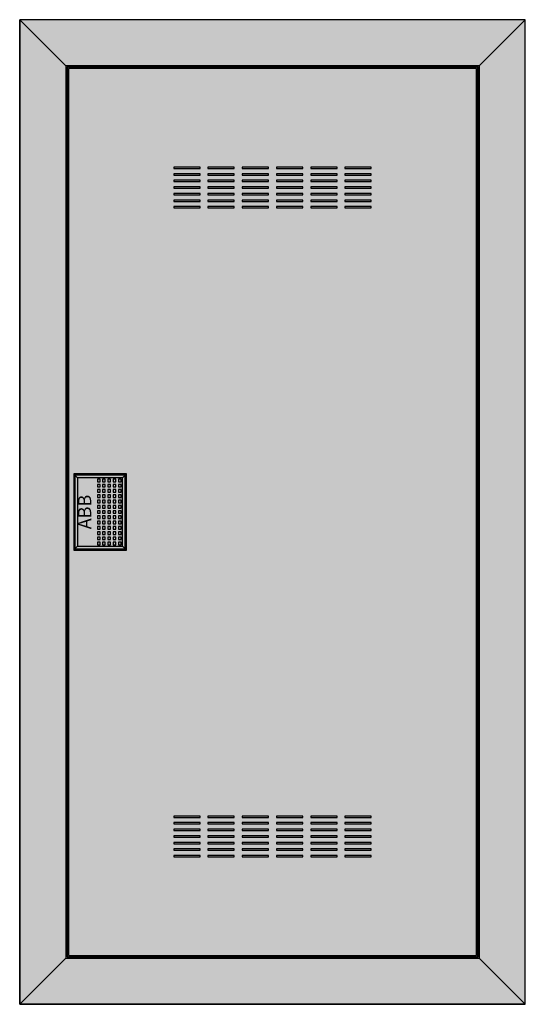
# Model space of a CAD drawing. Extents: x -1 to 37.4, y -1.3 to 73.5.
import ezdxf
from ezdxf.enums import TextEntityAlignment as Align

# ---------------------------------------------------------------- set-up
doc = ezdxf.new("R2010")
doc.units = 0
doc.layers.get('0').update_dxf_attribs({"linetype": 'CONTINUOUS'})
doc.layers.add('3', color=7, linetype='CONTINUOUS')
doc.layers.add('47', color=7, linetype='CONTINUOUS')

# ---------------------------------------------------------------- blocks, each defined once
blk = doc.blocks.new('bl640v')
at = {"layer": '3', "color": 7, "linetype": 'CONTINUOUS'}
for points in [[(37.4, -1.3), (37.4, 73.5), (-1, 73.5), (-1, -1.3)], [(37.4, -1.3), (37.4, 73.5), (-1, 73.5), (-1, -1.3)], [(-1, 73.5), (2.5, 70), (2.5, 2.2), (-1, -1.3)], [(-1, 73.5), (2.5, 70), (33.9, 70), (37.4, 73.5)], [(37.4, 73.5), (33.9, 70), (33.9, 2.2), (37.4, -1.3)], [(33.9, 2.2), (33.9, 70), (2.5, 70), (2.5, 2.2)], [(33.8, 2.3), (33.8, 69.9), (2.6, 69.9), (2.6, 2.3)], [(33.7, 2.4), (33.7, 69.8), (2.7, 69.8), (2.7, 2.4)], [(12.7, 62.2), (12.7, 62.3), (10.7, 62.3), (10.7, 62.2)], [(15.3, 62.2), (15.3, 62.3), (13.3, 62.3), (13.3, 62.2)], [(17.9, 62.2), (17.9, 62.3), (15.9, 62.3), (15.9, 62.2)], [(20.5, 62.2), (20.5, 62.3), (18.5, 62.3), (18.5, 62.2)], [(23.1, 62.2), (23.1, 62.3), (21.1, 62.3), (21.1, 62.2)], [(25.7, 62.2), (25.7, 62.3), (23.7, 62.3), (23.7, 62.2)], [(12.7, 61.7), (12.7, 61.8), (10.7, 61.8), (10.7, 61.7)], [(15.3, 61.7), (15.3, 61.8), (13.3, 61.8), (13.3, 61.7)], [(17.9, 61.7), (17.9, 61.8), (15.9, 61.8), (15.9, 61.7)], [(20.5, 61.7), (20.5, 61.8), (18.5, 61.8), (18.5, 61.7)], [(23.1, 61.7), (23.1, 61.8), (21.1, 61.8), (21.1, 61.7)], [(25.7, 61.7), (25.7, 61.8), (23.7, 61.8), (23.7, 61.7)], [(12.7, 61.2), (12.7, 61.3), (10.7, 61.3), (10.7, 61.2)], [(12.7, 60.7), (12.7, 60.8), (10.7, 60.8), (10.7, 60.7)], [(15.3, 61.2), (15.3, 61.3), (13.3, 61.3), (13.3, 61.2)], [(15.3, 60.7), (15.3, 60.8), (13.3, 60.8), (13.3, 60.7)], [(17.9, 61.2), (17.9, 61.3), (15.9, 61.3), (15.9, 61.2)], [(17.9, 60.7), (17.9, 60.8), (15.9, 60.8), (15.9, 60.7)], [(20.5, 61.2), (20.5, 61.3), (18.5, 61.3), (18.5, 61.2)], [(20.5, 60.7), (20.5, 60.8), (18.5, 60.8), (18.5, 60.7)], [(23.1, 61.2), (23.1, 61.3), (21.1, 61.3), (21.1, 61.2)], [(23.1, 60.7), (23.1, 60.8), (21.1, 60.8), (21.1, 60.7)], [(25.7, 61.2), (25.7, 61.3), (23.7, 61.3), (23.7, 61.2)], [(25.7, 60.7), (25.7, 60.8), (23.7, 60.8), (23.7, 60.7)], [(12.7, 60.2), (12.7, 60.3), (10.7, 60.3), (10.7, 60.2)], [(15.3, 60.2), (15.3, 60.3), (13.3, 60.3), (13.3, 60.2)], [(17.9, 60.2), (17.9, 60.3), (15.9, 60.3), (15.9, 60.2)], [(20.5, 60.2), (20.5, 60.3), (18.5, 60.3), (18.5, 60.2)], [(23.1, 60.2), (23.1, 60.3), (21.1, 60.3), (21.1, 60.2)], [(25.7, 60.2), (25.7, 60.3), (23.7, 60.3), (23.7, 60.2)], [(12.7, 59.7), (12.7, 59.8), (10.7, 59.8), (10.7, 59.7)], [(12.7, 59.2), (12.7, 59.3), (10.7, 59.3), (10.7, 59.2)], [(15.3, 59.7), (15.3, 59.8), (13.3, 59.8), (13.3, 59.7)], [(15.3, 59.2), (15.3, 59.3), (13.3, 59.3), (13.3, 59.2)], [(17.9, 59.7), (17.9, 59.8), (15.9, 59.8), (15.9, 59.7)], [(17.9, 59.2), (17.9, 59.3), (15.9, 59.3), (15.9, 59.2)], [(20.5, 59.7), (20.5, 59.8), (18.5, 59.8), (18.5, 59.7)], [(20.5, 59.2), (20.5, 59.3), (18.5, 59.3), (18.5, 59.2)], [(23.1, 59.7), (23.1, 59.8), (21.1, 59.8), (21.1, 59.7)], [(23.1, 59.2), (23.1, 59.3), (21.1, 59.3), (21.1, 59.2)], [(25.7, 59.7), (25.7, 59.8), (23.7, 59.8), (23.7, 59.7)], [(25.7, 59.2), (25.7, 59.3), (23.7, 59.3), (23.7, 59.2)], [(7, 33.3), (7, 38.9), (3.2, 38.9), (3.2, 33.3)], [(12.7, 12.9), (12.7, 13), (10.7, 13), (10.7, 12.9)], [(15.3, 12.9), (15.3, 13), (13.3, 13), (13.3, 12.9)], [(17.9, 12.9), (17.9, 13), (15.9, 13), (15.9, 12.9)], [(20.5, 12.9), (20.5, 13), (18.5, 13), (18.5, 12.9)], [(23.1, 12.9), (23.1, 13), (21.1, 13), (21.1, 12.9)], [(25.7, 12.9), (25.7, 13), (23.7, 13), (23.7, 12.9)], [(12.7, 12.4), (12.7, 12.5), (10.7, 12.5), (10.7, 12.4)], [(12.7, 11.9), (12.7, 12), (10.7, 12), (10.7, 11.9)], [(15.3, 12.4), (15.3, 12.5), (13.3, 12.5), (13.3, 12.4)], [(15.3, 11.9), (15.3, 12), (13.3, 12), (13.3, 11.9)], [(17.9, 12.4), (17.9, 12.5), (15.9, 12.5), (15.9, 12.4)], [(17.9, 11.9), (17.9, 12), (15.9, 12), (15.9, 11.9)], [(20.5, 12.4), (20.5, 12.5), (18.5, 12.5), (18.5, 12.4)], [(20.5, 11.9), (20.5, 12), (18.5, 12), (18.5, 11.9)], [(23.1, 12.4), (23.1, 12.5), (21.1, 12.5), (21.1, 12.4)], [(23.1, 11.9), (23.1, 12), (21.1, 12), (21.1, 11.9)], [(25.7, 12.4), (25.7, 12.5), (23.7, 12.5), (23.7, 12.4)], [(25.7, 11.9), (25.7, 12), (23.7, 12), (23.7, 11.9)], [(12.7, 11.4), (12.7, 11.5), (10.7, 11.5), (10.7, 11.4)], [(15.3, 11.4), (15.3, 11.5), (13.3, 11.5), (13.3, 11.4)], [(17.9, 11.4), (17.9, 11.5), (15.9, 11.5), (15.9, 11.4)], [(20.5, 11.4), (20.5, 11.5), (18.5, 11.5), (18.5, 11.4)], [(23.1, 11.4), (23.1, 11.5), (21.1, 11.5), (21.1, 11.4)], [(25.7, 11.4), (25.7, 11.5), (23.7, 11.5), (23.7, 11.4)], [(12.7, 10.9), (12.7, 11), (10.7, 11), (10.7, 10.9)], [(12.7, 10.4), (12.7, 10.5), (10.7, 10.5), (10.7, 10.4)], [(15.3, 10.9), (15.3, 11), (13.3, 11), (13.3, 10.9)], [(15.3, 10.4), (15.3, 10.5), (13.3, 10.5), (13.3, 10.4)], [(17.9, 10.9), (17.9, 11), (15.9, 11), (15.9, 10.9)], [(17.9, 10.4), (17.9, 10.5), (15.9, 10.5), (15.9, 10.4)], [(20.5, 10.9), (20.5, 11), (18.5, 11), (18.5, 10.9)], [(20.5, 10.4), (20.5, 10.5), (18.5, 10.5), (18.5, 10.4)], [(23.1, 10.9), (23.1, 11), (21.1, 11), (21.1, 10.9)], [(23.1, 10.4), (23.1, 10.5), (21.1, 10.5), (21.1, 10.4)], [(25.7, 10.9), (25.7, 11), (23.7, 11), (23.7, 10.9)], [(25.7, 10.4), (25.7, 10.5), (23.7, 10.5), (23.7, 10.4)], [(12.7, 9.9), (12.7, 10), (10.7, 10), (10.7, 9.9)], [(15.3, 9.9), (15.3, 10), (13.3, 10), (13.3, 9.9)], [(17.9, 9.9), (17.9, 10), (15.9, 10), (15.9, 9.9)], [(20.5, 9.9), (20.5, 10), (18.5, 10), (18.5, 9.9)], [(23.1, 9.9), (23.1, 10), (21.1, 10), (21.1, 9.9)], [(25.7, 9.9), (25.7, 10), (23.7, 10), (23.7, 9.9)], [(-1, -1.3), (2.5, 2.2), (33.9, 2.2), (37.4, -1.3)]]:
    blk.add_lwpolyline(points, close=True, dxfattribs=at)
at = {"layer": '3', "color": 255, "linetype": 'CONTINUOUS'}
for points in [[(37.4, -1.3), (37.4, 73.5), (-1, -1.3), (-1, 73.5)], [(-1, 73.5), (-1, -1.3), (2.5, 70), (2.5, 2.2)], [(-1, 73.5), (37.4, 73.5), (2.5, 70), (33.9, 70)], [(37.4, 73.5), (37.4, -1.3), (33.9, 70), (33.9, 2.2)], [(33.8, 2.3), (33.8, 69.9), (2.6, 2.3), (2.6, 69.9)], [(-1, -1.3), (37.4, -1.3), (2.5, 2.2), (33.9, 2.2)]]:
    blk.add_solid(points, dxfattribs=at)
at = {"layer": '47', "color": 7, "linetype": 'CONTINUOUS'}
for points in [[(7.1, 33.2), (7.1, 39), (3.1, 39), (3.1, 33.2)], [(6.8, 33.5), (6.8, 38.7), (3.4, 38.7), (3.4, 33.5)], [(5.1, 38.4), (5.1, 38.6), (4.9, 38.6), (4.9, 38.4)], [(5.1, 38), (5.1, 38.2), (4.9, 38.2), (4.9, 38)], [(5.5, 38.4), (5.5, 38.6), (5.3, 38.6), (5.3, 38.4)], [(5.5, 38), (5.5, 38.2), (5.3, 38.2), (5.3, 38)], [(5.9, 38.4), (5.9, 38.6), (5.7, 38.6), (5.7, 38.4)], [(5.9, 38), (5.9, 38.2), (5.7, 38.2), (5.7, 38)], [(6.3, 38.4), (6.3, 38.6), (6.1, 38.6), (6.1, 38.4)], [(6.3, 38), (6.3, 38.2), (6.1, 38.2), (6.1, 38)], [(6.7, 38.4), (6.7, 38.6), (6.5, 38.6), (6.5, 38.4)], [(6.7, 38), (6.7, 38.2), (6.5, 38.2), (6.5, 38)], [(5.1, 37.6), (5.1, 37.8), (4.9, 37.8), (4.9, 37.6)], [(5.1, 37.2), (5.1, 37.4), (4.9, 37.4), (4.9, 37.2)], [(5.5, 37.6), (5.5, 37.8), (5.3, 37.8), (5.3, 37.6)], [(5.5, 37.2), (5.5, 37.4), (5.3, 37.4), (5.3, 37.2)], [(5.9, 37.6), (5.9, 37.8), (5.7, 37.8), (5.7, 37.6)], [(5.9, 37.2), (5.9, 37.4), (5.7, 37.4), (5.7, 37.2)], [(6.3, 37.6), (6.3, 37.8), (6.1, 37.8), (6.1, 37.6)], [(6.3, 37.2), (6.3, 37.4), (6.1, 37.4), (6.1, 37.2)], [(6.7, 37.6), (6.7, 37.8), (6.5, 37.8), (6.5, 37.6)], [(6.7, 37.2), (6.7, 37.4), (6.5, 37.4), (6.5, 37.2)], [(5.1, 36.8), (5.1, 37), (4.9, 37), (4.9, 36.8)], [(5.5, 36.8), (5.5, 37), (5.3, 37), (5.3, 36.8)], [(5.9, 36.8), (5.9, 37), (5.7, 37), (5.7, 36.8)], [(6.3, 36.8), (6.3, 37), (6.1, 37), (6.1, 36.8)], [(6.7, 36.8), (6.7, 37), (6.5, 37), (6.5, 36.8)], [(5.1, 36.4), (5.1, 36.6), (4.9, 36.6), (4.9, 36.4)], [(5.1, 36), (5.1, 36.2), (4.9, 36.2), (4.9, 36)], [(5.5, 36.4), (5.5, 36.6), (5.3, 36.6), (5.3, 36.4)], [(5.5, 36), (5.5, 36.2), (5.3, 36.2), (5.3, 36)], [(5.9, 36.4), (5.9, 36.6), (5.7, 36.6), (5.7, 36.4)], [(5.9, 36), (5.9, 36.2), (5.7, 36.2), (5.7, 36)], [(6.3, 36.4), (6.3, 36.6), (6.1, 36.6), (6.1, 36.4)], [(6.3, 36), (6.3, 36.2), (6.1, 36.2), (6.1, 36)], [(6.7, 36.4), (6.7, 36.6), (6.5, 36.6), (6.5, 36.4)], [(6.7, 36), (6.7, 36.2), (6.5, 36.2), (6.5, 36)], [(5.1, 35.6), (5.1, 35.8), (4.9, 35.8), (4.9, 35.6)], [(5.1, 35.2), (5.1, 35.4), (4.9, 35.4), (4.9, 35.2)], [(5.5, 35.6), (5.5, 35.8), (5.3, 35.8), (5.3, 35.6)], [(5.5, 35.2), (5.5, 35.4), (5.3, 35.4), (5.3, 35.2)], [(5.9, 35.6), (5.9, 35.8), (5.7, 35.8), (5.7, 35.6)], [(5.9, 35.2), (5.9, 35.4), (5.7, 35.4), (5.7, 35.2)], [(6.3, 35.6), (6.3, 35.8), (6.1, 35.8), (6.1, 35.6)], [(6.3, 35.2), (6.3, 35.4), (6.1, 35.4), (6.1, 35.2)], [(6.7, 35.6), (6.7, 35.8), (6.5, 35.8), (6.5, 35.6)], [(6.7, 35.2), (6.7, 35.4), (6.5, 35.4), (6.5, 35.2)], [(5.1, 34.8), (5.1, 35), (4.9, 35), (4.9, 34.8)], [(5.1, 34.4), (5.1, 34.6), (4.9, 34.6), (4.9, 34.4)], [(5.5, 34.8), (5.5, 35), (5.3, 35), (5.3, 34.8)], [(5.5, 34.4), (5.5, 34.6), (5.3, 34.6), (5.3, 34.4)], [(5.9, 34.8), (5.9, 35), (5.7, 35), (5.7, 34.8)], [(5.9, 34.4), (5.9, 34.6), (5.7, 34.6), (5.7, 34.4)], [(6.3, 34.8), (6.3, 35), (6.1, 35), (6.1, 34.8)], [(6.3, 34.4), (6.3, 34.6), (6.1, 34.6), (6.1, 34.4)], [(6.7, 34.8), (6.7, 35), (6.5, 35), (6.5, 34.8)], [(6.7, 34.4), (6.7, 34.6), (6.5, 34.6), (6.5, 34.4)], [(5.1, 34), (5.1, 34.2), (4.9, 34.2), (4.9, 34)], [(5.1, 33.6), (5.1, 33.8), (4.9, 33.8), (4.9, 33.6)], [(5.5, 34), (5.5, 34.2), (5.3, 34.2), (5.3, 34)], [(5.5, 33.6), (5.5, 33.8), (5.3, 33.8), (5.3, 33.6)], [(5.9, 34), (5.9, 34.2), (5.7, 34.2), (5.7, 34)], [(5.9, 33.6), (5.9, 33.8), (5.7, 33.8), (5.7, 33.6)], [(6.3, 34), (6.3, 34.2), (6.1, 34.2), (6.1, 34)], [(6.3, 33.6), (6.3, 33.8), (6.1, 33.8), (6.1, 33.6)], [(6.7, 34), (6.7, 34.2), (6.5, 34.2), (6.5, 34)], [(6.7, 33.6), (6.7, 33.8), (6.5, 33.8), (6.5, 33.6)]]:
    blk.add_lwpolyline(points, close=True, dxfattribs=at)
for points in [[(3.1, 39), (3.4, 38.7)], [(7.1, 39), (6.8, 38.7)], [(3.1, 33.2), (3.4, 33.5)], [(6.8, 33.5), (7.1, 33.2)]]:
    blk.add_lwpolyline(points, dxfattribs=at)
at = {"layer": '47', "color": 255, "linetype": 'CONTINUOUS'}
blk.add_solid([(7.1, 33.2), (7.1, 39), (3.1, 33.2), (3.1, 39)], dxfattribs=at)
at = {"layer": '47', "color": 7, "linetype": 'CONTINUOUS'}
blk.add_text('ABB', height=1, rotation=90, dxfattribs=at).set_placement((4.433, 36.1), align=Align.CENTER)

msp = doc.modelspace()

# ---------------------------------------------------------------- block references
msp.add_blockref('bl640v', (0, 0))

doc.saveas('drawing.dxf')
